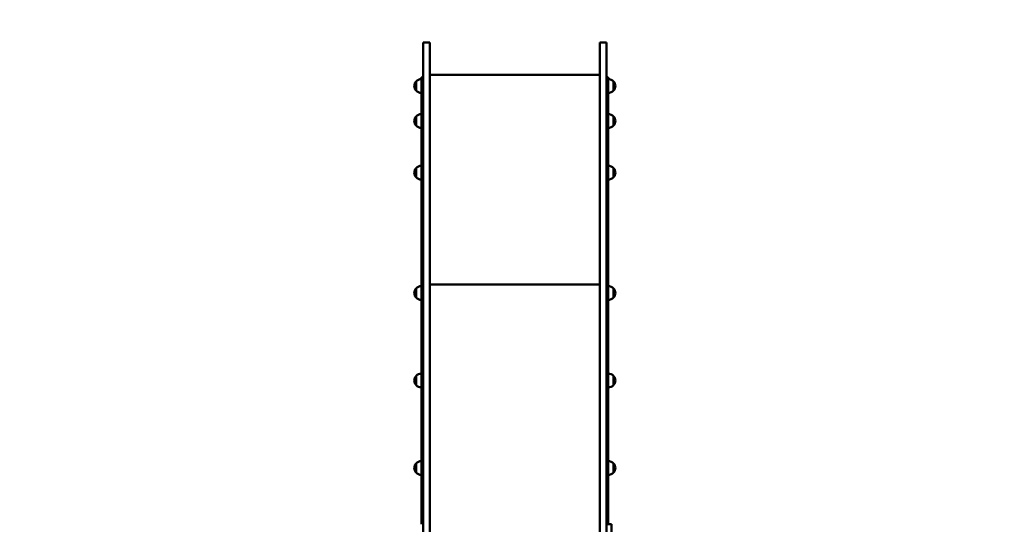
# Model space of a CAD drawing. Units: millimetres. Extents: x 567 to 13009, y 639 to 12832.
# Drawn here: x 5934 to 8774, y 9093 to 10548 of the extents above; entities that cross this region are included whole.
import ezdxf

# ---------------------------------------------------------------- set-up
doc = ezdxf.new("R2010")
doc.units = ezdxf.units.MM
doc.header["$LTSCALE"] = 50
doc.layers.add('Widoczne (ISO)', color=7, linetype='Continuous', lineweight=50)
doc.layers.add('Wymiar (ISO)', color=7, linetype='Continuous', lineweight=25)
doc.styles.add('Tekst notatki (ISO)', font='tahoma.ttf')
doc.dimstyles.new('Domyślne (ISO)', dxfattribs={"dimscale": 50, "dimtxt": 2.5, "dimasz": 2.5, "dimexe": 3.175, "dimexo": 0, "dimgap": 0.762, "dimtad": 1, "dimrnd": 1e-08, "dimzin": 0, "dimtxsty": 'Tekst notatki (ISO)', "dimcen": 0.09, "dimdle": 10, "dimclrd": 256, "dimclre": 256, "dimclrt": 256, "dimazin": 0, "dimtfac": 1.40208, "dimtmove": 0, "dimatfit": 3, "dimfxl": 0, "dimtolj": 1, "dimtzin": 0, "dimlwd": -1, "dimlwe": -1, "dimarcsym": 0})

# ---------------------------------------------------------------- blocks, each defined once
blk = doc.blocks.new('*D3')
at = {"layer": 'Defpoints', "color": 0}
for p in [(7626, 12441.7), (3650.6, 638.9), (12850.6, 638.9)]:
    blk.add_point(p, dxfattribs=at)
at = {"layer": 'Wymiar (ISO)'}
for p, q in [((7626, 12441.7), (13009.4, 12441.7)), ((12850.6, 12316.7), (12850.6, 763.9)), ((3650.6, 638.9), (13009.4, 638.9))]:
    blk.add_line(p, q, dxfattribs=at)
for points in [[(12829.8, 12316.7), (12871.5, 12316.7), (12850.6, 12441.7)], [(12829.8, 763.9), (12871.5, 763.9), (12850.6, 638.9)]]:
    blk.add_solid(points, dxfattribs=at)
at = {"layer": 'Wymiar (ISO)', "insert": (12681.8, 6345), "char_height": 125, "attachment_point": 1, "rotation": 90, "style": 'Tekst notatki (ISO)'}
blk.add_mtext('\\A1;11803', dxfattribs=at)
blk = doc.blocks.new('*D4')
at = {"layer": 'Defpoints', "color": 0}
for p in [(12071.5, 12661.5), (12071.5, 5189.5), (567.1, 3722.4)]:
    blk.add_point(p, dxfattribs=at)
at = {"layer": 'Wymiar (ISO)'}
for p, q in [((567.1, 3722.4), (567.1, 12820.3)), ((12071.5, 5189.5), (12071.5, 12820.3)), ((692.1, 12661.5), (11946.5, 12661.5))]:
    blk.add_line(p, q, dxfattribs=at)
for points in [[(692.1, 12682.4), (692.1, 12640.7), (567.1, 12661.5)], [(11946.5, 12682.4), (11946.5, 12640.7), (12071.5, 12661.5)]]:
    blk.add_solid(points, dxfattribs=at)
at = {"layer": 'Wymiar (ISO)', "insert": (6096.3, 12829.8), "char_height": 125, "attachment_point": 1, "style": 'Tekst notatki (ISO)'}
blk.add_mtext('\\A1;11504', dxfattribs=at)

msp = doc.modelspace()

# ---------------------------------------------------------------- linework, layer by layer
at = {"layer": 'Widoczne (ISO)'}
for p, q in [((7097.8, 10481.9), (7097.8, 10299.9)), ((7116.8, 10481.9), (7097.8, 10481.9)), ((7116.8, 10481.9), (7116.8, 10299.9)), ((7607.1, 10481.9), (7607.1, 10299.9)), ((7607.1, 10481.9), (7626.1, 10481.9)), ((7626.1, 10481.9), (7626.1, 10299.9)), ((7077.3, 10369.8), (7077.3, 10343.8)), ((7092.8, 10299.9), (7092.8, 10381.9)), ((7092.8, 10381.9), (7097.8, 10381.9)), ((7607.1, 10388.6), (7116.8, 10388.6)), ((7626.1, 10381.9), (7631.1, 10381.9)), ((7631.1, 10381.9), (7631.1, 10299.9)), ((7646.6, 10343.8), (7646.6, 10369.8)), ((7092.8, 10299.9), (7092.8, 10031.9)), ((7097.8, 10031.9), (7097.8, 10299.9)), ((7116.8, 10031.9), (7116.8, 10299.9)), ((7607.1, 10031.9), (7607.1, 10299.9)), ((7626.1, 10031.9), (7626.1, 10299.9)), ((7631.1, 10031.9), (7631.1, 10299.9)), ((7077.3, 10268.9), (7077.3, 10242.9)), ((7646.6, 10242.9), (7646.6, 10268.9)), ((7077.3, 10119.9), (7077.3, 10093.9)), ((7646.6, 10093.9), (7646.6, 10119.9)), ((7092.8, 10031.9), (7092.8, 9847.2)), ((7097.8, 9908.8), (7097.8, 10031.9)), ((7116.8, 9908.8), (7116.8, 10031.9)), ((7607.1, 9908.8), (7607.1, 10031.9)), ((7626.1, 9908.8), (7626.1, 10031.9)), ((7631.1, 9847.2), (7631.1, 10031.9)), ((7097.8, 9216.7), (7097.8, 9908.8)), ((7116.8, 9216.7), (7116.8, 9908.8)), ((7607.1, 9216.7), (7607.1, 9908.8)), ((7626.1, 9216.7), (7626.1, 9908.8)), ((7092.8, 9847.2), (7092.8, 9093.1)), ((7631.1, 9093.7), (7631.1, 9847.2)), ((7077.3, 9772.9), (7077.3, 9746.9)), ((7607.1, 9784.8), (7116.8, 9784.8)), ((7646.6, 9746.9), (7646.6, 9772.9)), ((7077.3, 9520.7), (7077.3, 9494.7)), ((7646.6, 9494.7), (7646.6, 9520.7)), ((7077.3, 9268.5), (7077.3, 9242.5)), ((7646.6, 9242.5), (7646.6, 9268.5)), ((7097.8, 9064.9), (7097.8, 9216.7)), ((7116.8, 9045.7), (7116.8, 9216.7)), ((7607.1, 9045.7), (7607.1, 9216.7)), ((7626.1, 9069.1), (7626.1, 9216.7)), ((7641.1, 9093.7), (7626.1, 9093.7)), ((7641.1, 9093.7), (7641.1, 8824.2))]:
    msp.add_line(p, q, dxfattribs=at)
for centre, radius, start, end in [((7092.8, 10355.6), 21, 138.6754, 176.7065), ((7077.8, 10368.8), 1, 116.4679, 138.6754), ((7093.4, 10354.8), 22, 91.5657, 137.0434), ((7630.5, 10354.8), 22, 42.9566, 88.4343), ((7646.2, 10368.8), 1, 41.3246, 63.5321), ((7631.2, 10355.6), 21, 3.2935, 41.3246), ((7092.8, 10358), 21, 183.2935, 221.3246), ((7077.8, 10344.8), 1, 221.3246, 243.5321), ((7093.4, 10358.8), 22, 222.9566, 268.4343), ((7630.5, 10358.8), 22, 271.5657, 317.0434), ((7646.2, 10344.8), 1, 296.4679, 318.6754), ((7631.2, 10358), 21, 318.6754, 356.7065), ((7092.8, 10254.7), 21, 138.6754, 176.7065), ((7092.8, 10257.1), 21, 183.2935, 221.3246), ((7077.8, 10267.9), 1, 116.4679, 138.6754), ((7093.4, 10253.9), 22, 91.5657, 137.0434), ((7630.5, 10253.9), 22, 42.9566, 88.4343), ((7646.2, 10267.9), 1, 41.3246, 63.5321), ((7631.2, 10254.7), 21, 3.2935, 41.3246), ((7631.2, 10257.1), 21, 318.6754, 356.7065), ((7077.8, 10243.9), 1, 221.3246, 243.5321), ((7093.4, 10257.9), 22, 222.9566, 268.4343), ((7630.5, 10257.9), 22, 271.5657, 317.0434), ((7646.2, 10243.9), 1, 296.4679, 318.6754), ((7092.8, 10105.7), 21, 138.6754, 176.7065), ((7077.8, 10118.9), 1, 116.4679, 138.6754), ((7093.4, 10104.9), 22, 91.5657, 137.0434), ((7630.5, 10104.9), 22, 42.9566, 88.4343), ((7646.2, 10118.9), 1, 41.3246, 63.5321), ((7631.2, 10105.7), 21, 3.2935, 41.3246), ((7092.8, 10108.1), 21, 183.2935, 221.3246), ((7077.8, 10094.9), 1, 221.3246, 243.5321), ((7093.4, 10108.9), 22, 222.9566, 268.4343), ((7630.5, 10108.9), 22, 271.5657, 317.0434), ((7646.2, 10094.9), 1, 296.4679, 318.6754), ((7631.2, 10108.1), 21, 318.6754, 356.7065), ((7092.8, 9758.7), 21, 138.6754, 176.7065), ((7077.8, 9771.9), 1, 116.4679, 138.6754), ((7093.4, 9757.9), 22, 91.5657, 137.0434), ((7630.5, 9757.9), 22, 42.9566, 88.4343), ((7646.2, 9771.9), 1, 41.3246, 63.5321), ((7631.2, 9758.7), 21, 3.2935, 41.3246), ((7092.8, 9761.1), 21, 183.2935, 221.3246), ((7077.8, 9747.9), 1, 221.3246, 243.5321), ((7093.4, 9761.9), 22, 222.9566, 268.4343), ((7630.5, 9761.9), 22, 271.5657, 317.0434), ((7646.2, 9747.9), 1, 296.4679, 318.6754), ((7631.2, 9761.1), 21, 318.6754, 356.7065), ((7092.8, 9506.5), 21, 138.6754, 176.7065), ((7077.8, 9519.7), 1, 116.4679, 138.6754), ((7093.4, 9505.7), 22, 91.5657, 137.0434), ((7630.5, 9505.7), 22, 42.9566, 88.4343), ((7646.2, 9519.7), 1, 41.3246, 63.5321), ((7631.2, 9506.5), 21, 3.2935, 41.3246), ((7092.8, 9508.9), 21, 183.2935, 221.3246), ((7077.8, 9495.7), 1, 221.3246, 243.5321), ((7093.4, 9509.7), 22, 222.9566, 268.4343), ((7630.5, 9509.7), 22, 271.5657, 317.0434), ((7646.2, 9495.7), 1, 296.4679, 318.6754), ((7631.2, 9508.9), 21, 318.6754, 356.7065), ((7092.8, 9254.3), 21, 138.6754, 176.7065), ((7077.8, 9267.5), 1, 116.4679, 138.6754), ((7093.4, 9253.5), 22, 91.5657, 137.0434), ((7630.5, 9253.5), 22, 42.9566, 88.4343), ((7646.2, 9267.5), 1, 41.3246, 63.5321), ((7631.2, 9254.3), 21, 3.2935, 41.3246), ((7092.8, 9256.7), 21, 183.2935, 221.3246), ((7077.8, 9243.5), 1, 221.3246, 243.5321), ((7093.4, 9257.5), 22, 222.9566, 268.4343), ((7630.5, 9257.5), 22, 271.5657, 317.0434), ((7646.2, 9243.5), 1, 296.4679, 318.6754), ((7631.2, 9256.7), 21, 318.6754, 356.7065)]:
    msp.add_arc(centre, radius, start, end, dxfattribs=at)

# ---------------------------------------------------------------- dimensions: what is measured, and where the dimension line sits
at = {"layer": 'Wymiar (ISO)'}
for base, p1, p2, angle, picture, middle in [((12071.5, 12661.5), (567.1, 3722.4), (12071.5, 5189.5), 180, '*D4', (6319.3, 12661.5)), ((12850.6, 638.9), (7626, 12441.7), (3650.6, 638.9), 90, '*D3', (12850.6, 6565.3))]:
    dim = msp.add_linear_dim(base=base, p1=p1, p2=p2, angle=angle, dimstyle='Domyślne (ISO)', override={"dimdec": 0, "dimtp": 0, "dimtm": 0, "dimtdec": 2, "dimtofl": 0, "dimatfit": 1}, dxfattribs=at)
    dim.commit()
    dim.dimension.update_dxf_attribs({"geometry": picture, "text_midpoint": middle, "dimtype": 160})

doc.saveas('drawing.dxf')
